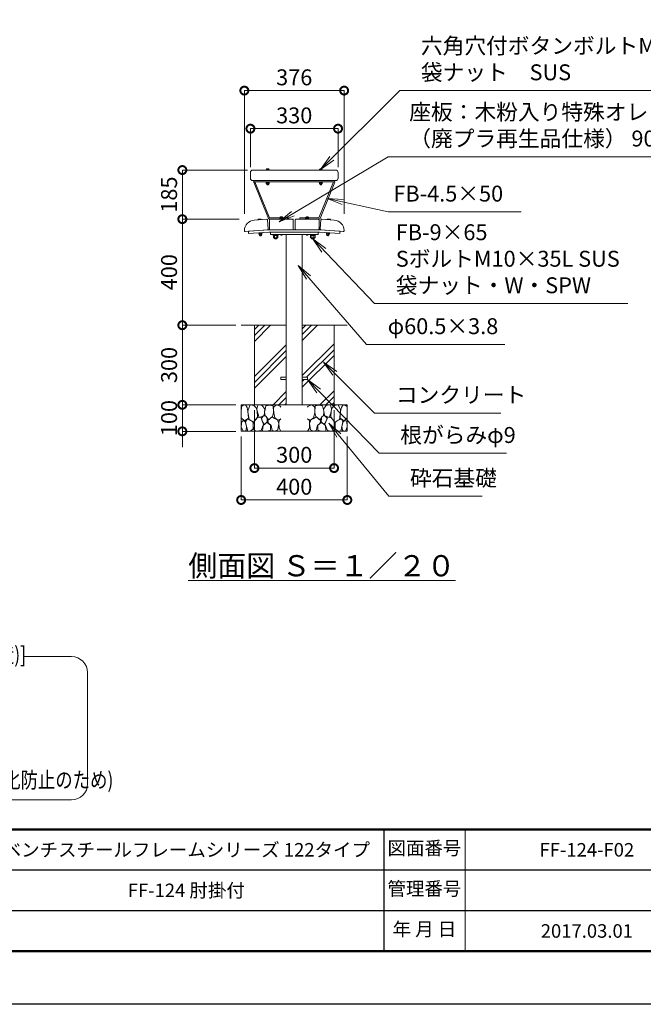
# Model space of a CAD drawing. Extents: x 8371 to 16771, y -13 to 5927.
# Drawn here: x 12993 to 15342, y -13 to 3698 of the extents above; entities that cross this region are included whole.
import ezdxf
from ezdxf.enums import TextEntityAlignment as Align

# ---------------------------------------------------------------- set-up
doc = ezdxf.new("R2010")
doc.units = 0
doc.header["$MEASUREMENT"] = 0
doc.header["$PDMODE"] = 1
doc.layers.get('0').update_dxf_attribs({"linetype": 'CONTINUOUS'})
doc.layers.get('DefPoints').update_dxf_attribs({"linetype": 'CONTINUOUS'})
for name, color, linetype, lineweight in [('0.3外形線', 7, 'CONTINUOUS', 30), ('FRAM3', 1, 'CONTINUOUS', 50), ('ハッチング', 8, 'CONTINUOUS', 5), ('フレーム', 4, 'CONTINUOUS', 18), ('ボルト・ナット', 8, 'CONTINUOUS', 9), ('外形線', 7, 'CONTINUOUS', 18), ('寸法線', 3, 'CONTINUOUS', 18), ('座板', 22, 'CONTINUOUS', 18), ('文字', 4, 'CONTINUOUS', 18), ('文字引出', 4, 'CONTINUOUS', 18), ('細線', 8, 'CONTINUOUS', 5), ('肘', 150, 'CONTINUOUS', 18)]:
    doc.layers.add(name, color=color, linetype=linetype, lineweight=lineweight)
doc.styles.add('EXT08', font='ROMANS', dxfattribs={"width": 0.8, "bigfont": 'EXTFONT'})
doc.styles.get("Standard").update_dxf_attribs({"font": 'TXT.SHX', "bigfont": 'bigfont.shx'})
doc.dimstyles.new('20ベース', dxfattribs={"dimscale": 20, "dimtxt": 3, "dimasz": 3, "dimexe": 0, "dimexo": 1, "dimgap": 1, "dimtad": 3, "dimdec": 1, "dimdsep": 46, "dimtxsty": 'Standard', "dimblk": 'DOTSMALL', "dimcen": 0, "dimclrd": 256, "dimclre": 256, "dimclrt": 7, "dimadec": 3, "dimazin": 2, "dimtfac": 1, "dimtdec": 1, "dimtix": 1, "dimtmove": 2, "dimatfit": 2, "dimldrblk": 'OPEN', "dimfxl": 1, "dimtolj": 1, "dimlwd": -1, "dimlwe": -1, "dimarcsym": 0})
pattern_1 = [(45, (-29693.51, 25206.1), (-88.38835, 88.38835), []), (45, (-29704.56, 25217.15), (-88.38835, 88.38835), []), (45, (-29715.61, 25228.2), (-88.38835, 88.38835), [])]

# ---------------------------------------------------------------- blocks, each defined once
blk = doc.blocks.new('_DotSmall')
at = {"layer": 'FRAM3', "color": 0, "const_width": 0.5}
blk.add_lwpolyline([(-0.0625, 0, 1), (0.0625, 0, 1)], format="xyb", close=True, dxfattribs=at)
blk = doc.blocks.new('*D9')
at = {"layer": 'DefPoints', "color": 0, "transparency": 16777216}
for p in [(13877.5, 2246.6), (14177.5, 2246.6), (14177.5, 2008)]:
    blk.add_point(p, dxfattribs=at)
at = {"layer": '寸法線', "transparency": 16777216}
for p, q in [((13877.5, 2226.6), (13877.5, 2008)), ((14177.5, 2226.6), (14177.5, 2008)), ((13877.5, 2008), (14177.5, 2008))]:
    blk.add_line(p, q, dxfattribs=at)
at = {"layer": '寸法線', "transparency": 16777216, "xscale": 60, "yscale": 60, "zscale": 60, "rotation": 180}
blk.add_blockref('_DotSmall', (13877.5, 2008), dxfattribs=at)
at = {"layer": '寸法線', "transparency": 16777216, "xscale": 60, "yscale": 60, "zscale": 60}
blk.add_blockref('_DotSmall', (14177.5, 2008), dxfattribs=at)
at = {"layer": '寸法線', "color": 7, "transparency": 16777216, "insert": (14027.5, 2058), "char_height": 60, "attachment_point": 5}
blk.add_mtext('\\A1;300', dxfattribs=at)
blk = doc.blocks.new('_OPEN')
at = {"color": 0, "linetype": 'ByBlock'}
for p, q in [((-1, 0.167), (0, 0)), ((0, 0), (-1, -0.167)), ((0, 0), (-1, 0))]:
    blk.add_line(p, q, dxfattribs=at)
blk = doc.blocks.new('*D10')
at = {"layer": 'DefPoints', "color": 0, "transparency": 16777216}
for p in [(13827.5, 2146.6), (14227.5, 2146.6), (14227.5, 1887.8)]:
    blk.add_point(p, dxfattribs=at)
at = {"layer": '寸法線', "transparency": 16777216}
for p, q in [((13827.5, 2126.6), (13827.5, 1887.8)), ((14227.5, 2126.6), (14227.5, 1887.8)), ((13827.5, 1887.8), (14227.5, 1887.8))]:
    blk.add_line(p, q, dxfattribs=at)
at = {"layer": '寸法線', "transparency": 16777216, "xscale": 60, "yscale": 60, "zscale": 60, "rotation": 180}
blk.add_blockref('_DotSmall', (13827.5, 1887.8), dxfattribs=at)
at = {"layer": '寸法線', "transparency": 16777216, "xscale": 60, "yscale": 60, "zscale": 60}
blk.add_blockref('_DotSmall', (14227.5, 1887.8), dxfattribs=at)
at = {"layer": '寸法線', "color": 7, "transparency": 16777216, "insert": (14027.5, 1937.8), "char_height": 60, "attachment_point": 5}
blk.add_mtext('\\A1;400', dxfattribs=at)
blk = doc.blocks.new('*D12')
at = {"layer": 'DefPoints', "color": 0, "transparency": 16777216}
for p in [(13827.5, 2546.6), (13606, 2246.6), (13827.5, 2246.6)]:
    blk.add_point(p, dxfattribs=at)
at = {"layer": '寸法線', "transparency": 16777216}
for p, q in [((13807.5, 2546.6), (13606, 2546.6)), ((13606, 2546.6), (13606, 2246.6)), ((13807.5, 2246.6), (13606, 2246.6))]:
    blk.add_line(p, q, dxfattribs=at)
at = {"layer": '寸法線', "transparency": 16777216, "xscale": 60, "yscale": 60, "zscale": 60}
for p, rotation in [((13606, 2546.6), 90), ((13606, 2246.6), 270)]:
    blk.add_blockref('_DotSmall', p, dxfattribs=dict(at, rotation=rotation))
at = {"layer": '寸法線', "color": 7, "transparency": 16777216, "insert": (13556, 2396.6), "char_height": 60, "attachment_point": 5, "rotation": 90}
blk.add_mtext('\\A1;300', dxfattribs=at)
blk = doc.blocks.new('*D13')
at = {"layer": 'DefPoints', "color": 0, "transparency": 16777216}
for p in [(13827.5, 2246.6), (13606, 2146.6), (13827.5, 2146.6)]:
    blk.add_point(p, dxfattribs=at)
at = {"layer": '寸法線', "transparency": 16777216}
for p, q in [((13606, 2246.6), (13606, 2306.6)), ((13807.5, 2246.6), (13606, 2246.6)), ((13606, 2246.6), (13606, 2146.6)), ((13807.5, 2146.6), (13606, 2146.6)), ((13606, 2146.6), (13606, 2086.6))]:
    blk.add_line(p, q, dxfattribs=at)
at = {"layer": '寸法線', "transparency": 16777216, "xscale": 60, "yscale": 60, "zscale": 60}
for p, rotation in [((13606, 2246.6), 270), ((13606, 2146.6), 90)]:
    blk.add_blockref('_DotSmall', p, dxfattribs=dict(at, rotation=rotation))
at = {"layer": '寸法線', "color": 7, "transparency": 16777216, "insert": (13556, 2196.6), "char_height": 60, "attachment_point": 5, "rotation": 90}
blk.add_mtext('\\A1;100', dxfattribs=at)
blk = doc.blocks.new('*D14')
at = {"layer": 'DefPoints', "color": 0, "transparency": 16777216}
for p in [(13839.6, 2946.6), (13606, 2546.6), (13827.5, 2546.6)]:
    blk.add_point(p, dxfattribs=at)
at = {"layer": '寸法線', "transparency": 16777216}
for p, q in [((13819.6, 2946.6), (13606, 2946.6)), ((13606, 2946.6), (13606, 2546.6)), ((13807.5, 2546.6), (13606, 2546.6))]:
    blk.add_line(p, q, dxfattribs=at)
at = {"layer": '寸法線', "transparency": 16777216, "xscale": 60, "yscale": 60, "zscale": 60}
for p, rotation in [((13606, 2946.6), 90), ((13606, 2546.6), 270)]:
    blk.add_blockref('_DotSmall', p, dxfattribs=dict(at, rotation=rotation))
at = {"layer": '寸法線', "color": 7, "transparency": 16777216, "insert": (13556, 2746.6), "char_height": 60, "attachment_point": 5, "rotation": 90}
blk.add_mtext('\\A1;400', dxfattribs=at)
blk = doc.blocks.new('*D15')
at = {"layer": 'DefPoints', "color": 0, "transparency": 16777216}
for p in [(14215.5, 3431.2), (13839.6, 2946.6), (14215.5, 2946.6)]:
    blk.add_point(p, dxfattribs=at)
at = {"layer": '寸法線', "transparency": 16777216}
for p, q in [((13839.6, 2966.6), (13839.6, 3431.2)), ((13839.6, 3431.2), (14215.5, 3431.2)), ((14215.5, 2966.6), (14215.5, 3431.2))]:
    blk.add_line(p, q, dxfattribs=at)
at = {"layer": '寸法線', "transparency": 16777216, "xscale": 60, "yscale": 60, "zscale": 60, "rotation": 180}
blk.add_blockref('_DotSmall', (13839.6, 3431.2), dxfattribs=at)
at = {"layer": '寸法線', "transparency": 16777216, "xscale": 60, "yscale": 60, "zscale": 60}
blk.add_blockref('_DotSmall', (14215.5, 3431.2), dxfattribs=at)
at = {"layer": '寸法線', "color": 7, "transparency": 16777216, "insert": (14027.5, 3481.2), "char_height": 60, "attachment_point": 5}
blk.add_mtext('\\A1;376', dxfattribs=at)
blk = doc.blocks.new('*D18')
at = {"layer": 'DefPoints', "color": 0, "transparency": 16777216}
for p in [(14192.5, 3287.7), (13862.5, 3122.7), (14192.5, 3122.7)]:
    blk.add_point(p, dxfattribs=at)
at = {"layer": '寸法線', "transparency": 16777216}
for p, q in [((13862.5, 3142.7), (13862.5, 3287.7)), ((13862.5, 3287.7), (14192.5, 3287.7)), ((14192.5, 3142.7), (14192.5, 3287.7))]:
    blk.add_line(p, q, dxfattribs=at)
at = {"layer": '寸法線', "transparency": 16777216, "xscale": 60, "yscale": 60, "zscale": 60, "rotation": 180}
blk.add_blockref('_DotSmall', (13862.5, 3287.7), dxfattribs=at)
at = {"layer": '寸法線', "transparency": 16777216, "xscale": 60, "yscale": 60, "zscale": 60}
blk.add_blockref('_DotSmall', (14192.5, 3287.7), dxfattribs=at)
at = {"layer": '寸法線', "color": 7, "transparency": 16777216, "insert": (14027.5, 3337.7), "char_height": 60, "attachment_point": 5}
blk.add_mtext('\\A1;330', dxfattribs=at)
blk = doc.blocks.new('*D22')
at = {"layer": 'DefPoints', "color": 0, "transparency": 16777216}
for p in [(13606, 3131.7), (13871.5, 3131.7), (13839.6, 2946.6)]:
    blk.add_point(p, dxfattribs=at)
at = {"layer": '寸法線', "transparency": 16777216}
for p, q in [((13851.5, 3131.7), (13606, 3131.7)), ((13606, 2946.6), (13606, 3131.7)), ((13819.6, 2946.6), (13606, 2946.6))]:
    blk.add_line(p, q, dxfattribs=at)
at = {"layer": '寸法線', "transparency": 16777216, "xscale": 60, "yscale": 60, "zscale": 60}
for p, rotation in [((13606, 3131.7), 90), ((13606, 2946.6), 270)]:
    blk.add_blockref('_DotSmall', p, dxfattribs=dict(at, rotation=rotation))
at = {"layer": '寸法線', "color": 7, "transparency": 16777216, "insert": (13556, 3039.2), "char_height": 60, "attachment_point": 5, "rotation": 90}
blk.add_mtext('\\A1;185', dxfattribs=at)
blk = doc.blocks.new('A$C5D5C574C')
at = {"layer": '細線'}
for points in [[(15.8, 99.9), (6.8, 97.3), (0.9, 93.2), (0.3, 72.5), (0.6, 50.3), (12.3, 39.7), (27.2, 49.3), (25.8, 74.3), (22.2, 89.5), (15.8, 99.9)], [(56.8, 88.3), (48.3, 97.3), (33.9, 99.6), (26.1, 80.4), (25.8, 73.4), (30, 45.2), (46.7, 34.9), (61.9, 52.8), (60.4, 77.3), (56.8, 88.3)], [(81, 95.5), (72, 99.4), (62.8, 99.2), (59.2, 83.4), (62.5, 67.9), (68, 52.2), (86.5, 59.4), (89.7, 83.6), (81, 95.5)], [(106.7, 98.8), (93.3, 96.2), (88.9, 76.4), (88.6, 74), (90.1, 58.8), (94.7, 56.4), (102.9, 43.7), (118.4, 56.4), (122.4, 70.5), (120.7, 96.2), (106.7, 98.8)], [(147.2, 94.7), (133.2, 99.6), (123.6, 92.7), (121.9, 84.5), (122.9, 70.1), (127.2, 50.6), (138.7, 42.2), (149.9, 47.3)], [(149.9, 91.4), (147.2, 94.7)], [(15.5, 36.2), (8.8, 40.8), (2.1, 37.3), (0, 17), (7, 0.3), (18.8, 2.7), (20.6, 19.4), (15.5, 36.2)], [(34.6, 41.5), (22.5, 45.8), (16.4, 36.1), (20.6, 18.5), (24.9, 0.3), (35.8, 0.6), (45.5, 9.1), (45.8, 33.1), (42.2, 37.6), (34.6, 41.5)], [(74, 54), (60.1, 50.6), (50.7, 37.9), (45.8, 26.7), (46.1, 7), (58, 0.3), (75.3, 3.3), (84.4, 27), (74, 54)], [(97.7, 49.7), (93.5, 57.3), (84.7, 58.2), (76.5, 49.7), (81, 36.1), (87.4, 26.1), (98.6, 35.8), (97.7, 49.7)], [(125.9, 48.8), (117.1, 54.6), (100.8, 41.2), (102.6, 30.3), (112.6, 22.1), (117.1, 3.3), (126.9, 0.3), (138.7, 6.1), (142, 30), (137.5, 43.4), (125.9, 48.8)], [(149.9, 47.1), (142.9, 41.2), (142, 30.6), (142.9, 12.1), (149.6, 0.9), (149.9, 0.9)], [(99.5, 32.1), (93.5, 30.3), (82.5, 21.5), (80.7, 1.5), (98.3, 0), (110.5, 3.9), (111.1, 23.4), (99.5, 32.1)]]:
    blk.add_lwpolyline(points, dxfattribs=at)
blk = doc.blocks.new('快工房表題欄2')
at = {"layer": '0.3外形線'}
for p, q in [((-108.15, 22.5), (-108.15, 0)), ((-48.15, 15), (-196.1, 15)), ((-48.15, 7.5), (-196.1, 7.5))]:
    blk.add_line(p, q, dxfattribs=at)
at = {"layer": 'FRAM3'}
for p, q in [((0, 22.5), (-377.5, 22.5)), ((0, 0), (-377.5, 0))]:
    blk.add_line(p, q, dxfattribs=at)
at = {"layer": '細線'}
blk.add_line((-93.15, 22.5), (-93.15, 0), dxfattribs=at)
at = {"layer": '文字', "char_height": 2.5, "width": 15, "attachment_point": 5}
for s, insert in [('図面番号', (-100.65, 18.75)), ('管理番号', (-100.65, 11.25)), ('年 月 日', (-100.65, 3.75))]:
    blk.add_mtext(s, dxfattribs=dict(at, insert=insert))
at = {"layer": '文字'}
for tag, p in [('設計', (-240, 18.75)), ('製品名称', (-144.63, 18.75)), ('図面番号', (-70.65, 18.75)), ('改定事項１', (-338.28, 11.25)), ('改定年月日１', (-278.28, 11.25)), ('製図', (-240, 11.25)), ('縮尺', (-215, 11.25)), ('型番', (-144.63, 11.25)), ('管理番号', (-70.65, 11.25)), ('改定事項２', (-338.28, 3.75)), ('改定年月日２', (-278.28, 3.75)), ('検図', (-240, 3.75)), ('物件名称', (-144.63, 3.75)), ('年月日', (-70.65, 3.75))]:
    blk.add_attdef(tag, text='', height=2.5, dxfattribs=at).set_placement(p, align=Align.MIDDLE_CENTER)

msp = doc.modelspace()

# ---------------------------------------------------------------- hatches: boundary and pattern name
at = {"layer": 'ハッチング'}
h = msp.add_hatch(dxfattribs=at)
h.set_pattern_fill('PLAST', color=256, scale=500, angle=45, style=0)
h.set_pattern_definition(pattern_1)
h.paths.add_polyline_path([(13997.3, 2546.64), (13877.55, 2546.64), (13877.55, 2246.64), (13997.3, 2246.64), (13997.3, 2342.14), (13977.55, 2342.14), (13977.55, 2351.14), (13997.3, 2351.14)])
h = msp.add_hatch(dxfattribs=at)
h.set_pattern_fill('PLAST', color=256, scale=500, angle=45, style=0)
h.set_pattern_definition(pattern_1)
h.paths.add_polyline_path([(14177.55, 2546.64), (14057.8, 2546.64), (14057.8, 2351.14), (14077.55, 2351.14), (14077.55, 2342.14), (14057.8, 2342.14), (14057.8, 2246.64), (14177.55, 2246.64)])

# ---------------------------------------------------------------- linework, layer by layer
at = {"layer": 'DefPoints'}
msp.add_lwpolyline([(8371, 5926.5), (16771, 5926.5), (16771, -13.5), (8371, -13.5)], close=True, dxfattribs=at)
at = {"layer": 'FRAM3'}
msp.add_lwpolyline([(8871, 5726.5), (16571, 5726.5), (16571, 186.5), (8871, 186.5)], close=True, dxfattribs=at)
at = {"layer": 'フレーム'}
for p, q in [((13931.83, 2906.64), (13854.81, 2901.25)), ((13854.81, 2901.25), (13855.43, 2892.27)), ((13932.15, 2897.64), (13855.43, 2892.27)), ((13931.83, 2906.64), (14123.26, 2906.64)), ((13932.15, 2897.64), (14122.94, 2897.64)), ((13937.55, 2897.64), (13937.55, 2888.64)), ((14117.55, 2897.64), (14117.55, 2888.64)), ((14122.94, 2897.64), (14199.66, 2892.27)), ((14123.26, 2906.64), (14200.28, 2901.25)), ((14200.28, 2901.25), (14199.66, 2892.27)), ((13937.55, 2888.64), (14117.55, 2888.64)), ((13997.3, 2888.64), (13997.3, 2246.64)), ((14057.8, 2888.64), (14057.8, 2246.64))]:
    msp.add_line(p, q, dxfattribs=at)
at = {"layer": 'ボルト・ナット'}
for p, q in [((13921.3, 3132.67), (13921.3, 3131.67)), ((13933.8, 3132.67), (13921.3, 3132.67)), ((13933.8, 3131.67), (13921.3, 3131.67)), ((13932.8, 3132.67), (13922.3, 3132.67)), ((13930.17, 3135.97), (13924.92, 3135.97)), ((13933.8, 3131.67), (13933.8, 3132.67)), ((14121.3, 3131.67), (14121.3, 3132.67)), ((14121.3, 3132.67), (14133.8, 3132.67)), ((14121.3, 3131.67), (14133.8, 3131.67)), ((14122.3, 3132.67), (14132.8, 3132.67)), ((14124.92, 3135.97), (14130.17, 3135.97)), ((14133.8, 3132.67), (14133.8, 3131.67)), ((13921.3, 3087.17), (13921.3, 3086.17)), ((13933.8, 3087.17), (13921.3, 3087.17)), ((13933.8, 3086.17), (13921.3, 3086.17)), ((13921.45, 3086.17), (13921.45, 3084.67)), ((13933.65, 3084.67), (13921.45, 3084.67)), ((13922.35, 3080.42), (13922.35, 3084.67)), ((13932.74, 3084.67), (13922.35, 3084.67)), ((13924.95, 3080.42), (13924.95, 3084.67)), ((13926.71, 3086.17), (13926.31, 3084.67)), ((13928.78, 3086.17), (13928.38, 3084.67)), ((13930.14, 3080.42), (13930.14, 3084.67)), ((13932.74, 3080.42), (13932.74, 3084.67)), ((13933.65, 3084.67), (13933.65, 3086.17)), ((13933.8, 3086.17), (13933.8, 3087.17)), ((14121.3, 3087.17), (14121.3, 3086.17)), ((14133.8, 3087.17), (14121.3, 3087.17)), ((14133.8, 3086.17), (14121.3, 3086.17)), ((14121.45, 3086.17), (14121.45, 3084.67)), ((14133.65, 3084.67), (14121.45, 3084.67)), ((14122.35, 3080.42), (14122.35, 3084.67)), ((14132.74, 3084.67), (14122.35, 3084.67)), ((14124.95, 3080.42), (14124.95, 3084.67)), ((14126.71, 3086.17), (14126.31, 3084.67)), ((14128.78, 3086.17), (14128.38, 3084.67)), ((14130.14, 3080.42), (14130.14, 3084.67)), ((14132.74, 3080.42), (14132.74, 3084.67)), ((14133.65, 3084.67), (14133.65, 3086.17)), ((14133.8, 3086.17), (14133.8, 3087.17)), ((13923.8, 3078.02), (13923.42, 3079.69)), ((13931.44, 3079.67), (13923.65, 3079.67)), ((13931.29, 3078.02), (13931.67, 3079.69)), ((14123.8, 3078.02), (14123.42, 3079.69)), ((14131.44, 3079.67), (14123.65, 3079.67)), ((14131.29, 3078.02), (14131.67, 3079.69)), ((13890.42, 2943.98), (13891.25, 2945.84)), ((13903.29, 2944.74), (13890.52, 2943.84)), ((13902.2, 2946.67), (13891.33, 2945.91)), ((13902.29, 2946.61), (13903.37, 2944.88)), ((13972.55, 2946.77), (13973.51, 2948.57)), ((13985.45, 2946.64), (13972.65, 2946.64)), ((13972.8, 2952.14), (13972.8, 2951.14)), ((13985.3, 2952.14), (13972.8, 2952.14)), ((13985.3, 2951.14), (13972.8, 2951.14)), ((13984.49, 2948.64), (13973.6, 2948.64)), ((13984.3, 2952.14), (13973.8, 2952.14)), ((13981.67, 2955.44), (13976.42, 2955.44)), ((13984.58, 2948.57), (13985.54, 2946.77)), ((13985.3, 2951.14), (13985.3, 2952.14)), ((14070.51, 2948.57), (14069.55, 2946.77)), ((14069.65, 2946.64), (14082.45, 2946.64)), ((14069.8, 2951.14), (14069.8, 2952.14)), ((14069.8, 2952.14), (14082.3, 2952.14)), ((14069.8, 2951.14), (14082.3, 2951.14)), ((14070.6, 2948.64), (14081.49, 2948.64)), ((14070.8, 2952.14), (14081.3, 2952.14)), ((14073.42, 2955.44), (14078.67, 2955.44)), ((14082.54, 2946.77), (14081.58, 2948.57)), ((14082.3, 2952.14), (14082.3, 2951.14)), ((14152.8, 2946.61), (14151.72, 2944.88)), ((14151.8, 2944.74), (14164.57, 2943.84)), ((14152.89, 2946.67), (14163.76, 2945.91)), ((14164.67, 2943.98), (14163.84, 2945.84)), ((13906.81, 2895.86), (13893.84, 2894.96)), ((13906.81, 2895.86), (13906.88, 2894.87)), ((14148.28, 2895.86), (14148.21, 2894.87)), ((14148.28, 2895.86), (14161.25, 2894.96)), ((13893.84, 2894.96), (13893.91, 2893.96)), ((13906.88, 2894.87), (13893.91, 2893.96)), ((13906.48, 2894.84), (13894.31, 2893.99)), ((13894.31, 2893.99), (13894.41, 2892.49)), ((13906.58, 2893.34), (13894.41, 2892.49)), ((13905.68, 2893.28), (13895.31, 2892.55)), ((13895.61, 2888.31), (13895.31, 2892.55)), ((13897.22, 2886.03), (13896.73, 2887.66)), ((13904.73, 2888.2), (13896.96, 2887.66)), ((13898.2, 2888.5), (13897.91, 2892.73)), ((13899.94, 2894.38), (13900.45, 2892.91)), ((13900.44, 2894.42), (13900.95, 2892.95)), ((13903.39, 2888.86), (13903.09, 2893.1)), ((13904.7, 2886.55), (13904.96, 2888.23)), ((13905.98, 2889.04), (13905.68, 2893.28)), ((13906.48, 2894.84), (13906.58, 2893.34)), ((13968.05, 2888.64), (13947.05, 2888.64)), ((13947.05, 2888.64), (13947.05, 2887.14)), ((13968.05, 2887.14), (13947.05, 2887.14)), ((13948.35, 2887.14), (13948.35, 2884.64)), ((13966.75, 2884.64), (13948.35, 2884.64)), ((13948.89, 2877.55), (13948.89, 2884.64)), ((13964.04, 2876.3), (13951.05, 2876.3)), ((13952.55, 2876.3), (13952.55, 2873.8)), ((13952.55, 2873.8), (13954.21, 2872.14)), ((13953.22, 2877.55), (13953.22, 2884.64)), ((13960.88, 2872.14), (13954.21, 2872.14)), ((13956.85, 2887.14), (13956.18, 2884.64)), ((13958.92, 2887.14), (13958.25, 2884.64)), ((13962.55, 2873.8), (13960.88, 2872.14)), ((13961.88, 2877.55), (13961.88, 2884.64)), ((13962.55, 2876.3), (13962.55, 2873.8)), ((13966.21, 2877.55), (13966.21, 2884.64)), ((13966.75, 2884.64), (13966.75, 2887.14)), ((13968.05, 2887.14), (13968.05, 2888.64)), ((13975.3, 2888.49), (13975.26, 2888.64)), ((13982.79, 2888.49), (13982.83, 2888.64)), ((14072.3, 2888.49), (14072.26, 2888.64)), ((14079.79, 2888.49), (14079.83, 2888.64)), ((14087.05, 2888.64), (14108.05, 2888.64)), ((14087.05, 2887.14), (14087.05, 2888.64)), ((14087.05, 2887.14), (14108.05, 2887.14)), ((14088.35, 2884.64), (14088.35, 2887.14)), ((14088.35, 2884.64), (14106.75, 2884.64)), ((14088.89, 2877.55), (14088.89, 2884.64)), ((14091.05, 2876.3), (14104.04, 2876.3)), ((14092.55, 2876.3), (14092.55, 2873.8)), ((14092.55, 2873.8), (14094.21, 2872.14)), ((14093.22, 2877.55), (14093.22, 2884.64)), ((14094.21, 2872.14), (14100.88, 2872.14)), ((14096.18, 2887.14), (14096.85, 2884.64)), ((14098.25, 2887.14), (14098.92, 2884.64)), ((14102.55, 2873.8), (14100.88, 2872.14)), ((14101.88, 2877.55), (14101.88, 2884.64)), ((14102.55, 2876.3), (14102.55, 2873.8)), ((14106.21, 2877.55), (14106.21, 2884.64)), ((14106.75, 2887.14), (14106.75, 2884.64)), ((14108.05, 2888.64), (14108.05, 2887.14)), ((14148.21, 2894.87), (14161.18, 2893.96)), ((14148.61, 2894.84), (14148.51, 2893.34)), ((14148.51, 2893.34), (14160.68, 2892.49)), ((14148.61, 2894.84), (14160.78, 2893.99)), ((14149.11, 2889.04), (14149.41, 2893.28)), ((14149.41, 2893.28), (14159.78, 2892.55)), ((14150.39, 2886.55), (14150.13, 2888.23)), ((14150.36, 2888.2), (14158.13, 2887.66)), ((14151.7, 2888.86), (14152, 2893.1)), ((14154.65, 2894.42), (14154.14, 2892.95)), ((14155.15, 2894.38), (14154.64, 2892.91)), ((14156.89, 2888.5), (14157.18, 2892.73)), ((14157.87, 2886.03), (14158.36, 2887.66)), ((14159.48, 2888.31), (14159.78, 2892.55)), ((14160.78, 2893.99), (14160.68, 2892.49)), ((14161.25, 2894.96), (14161.18, 2893.96))]:
    msp.add_line(p, q, dxfattribs=at)
for centre, radius, start, end in [((13926.03, 3132.39), 3.75, 107.28935, 175.70935), ((13929.06, 3132.39), 3.75, 4.29065, 72.71065), ((14126.03, 3132.39), 3.75, 107.28935, 175.70935), ((14129.06, 3132.39), 3.75, 4.29065, 72.71065), ((13923.65, 3081.17), 1.5, 210.00003, 330.00003), ((13927.55, 3079.42), 4, 200.41083, 270.00003), ((13927.55, 3084.54), 4.88, 237.7958, 302.20426), ((13927.55, 3079.42), 4, 270.00003, 339.58922), ((13931.44, 3081.17), 1.5, 210.00003, 330.00003), ((14123.65, 3081.17), 1.5, 210.00003, 330.00003), ((14127.55, 3079.42), 4, 200.41083, 270.00003), ((14127.55, 3084.54), 4.88, 237.7958, 302.20426), ((14127.55, 3079.42), 4, 270.00003, 339.58922), ((14131.44, 3081.17), 1.5, 210.00003, 330.00003), ((13890.51, 2943.94), 0.1, 160.50137, 273.99963), ((13891.34, 2945.81), 0.1, 93.9996, 160.50137), ((13902.21, 2946.57), 0.1, 27.49846, 93.9996), ((13903.28, 2944.84), 0.1, 273.99963, 27.49846), ((13972.65, 2946.74), 0.1, 156.50136, 269.99962), ((13973.6, 2948.54), 0.1, 89.99959, 156.50136), ((13977.53, 2951.85), 3.75, 107.28935, 175.70935), ((13980.56, 2951.85), 3.75, 4.29065, 72.71065), ((13984.49, 2948.54), 0.1, 23.49845, 89.99959), ((13985.45, 2946.74), 0.1, 269.99962, 23.49845), ((14069.65, 2946.74), 0.1, 156.50155, 270.00038), ((14070.6, 2948.54), 0.1, 90.00041, 156.50155), ((14074.53, 2951.85), 3.75, 107.28935, 175.70935), ((14077.56, 2951.85), 3.75, 4.29065, 72.71065), ((14081.49, 2948.54), 0.1, 23.49864, 90.00041), ((14082.45, 2946.74), 0.1, 270.00038, 23.49864), ((14151.81, 2944.84), 0.1, 152.50154, 266.00037), ((14152.89, 2946.57), 0.1, 86.0004, 152.50154), ((14163.75, 2945.81), 0.1, 19.49863, 86.0004), ((14164.58, 2943.94), 0.1, 266.00037, 19.49863), ((13896.85, 2889.15), 1.5, 214, 334), ((13900.86, 2887.68), 4, 204.4108, 274), ((13900.51, 2892.79), 4.88, 241.79577, 306.20423), ((13900.86, 2887.68), 4, 274, 343.5892), ((13904.63, 2889.7), 1.5, 214, 334), ((13951.05, 2878.8), 2.5, 210, 330), ((13957.55, 2884.43), 8.12, 237.79577, 302.20423), ((13964.04, 2878.8), 2.5, 210, 330), ((13979.05, 2889.89), 4, 200.4108, 270), ((13979.05, 2889.89), 4, 270, 339.5892), ((14076.05, 2889.89), 4, 200.4108, 270), ((14076.05, 2889.89), 4, 270, 339.5892), ((14091.05, 2878.8), 2.5, 210, 330), ((14097.55, 2884.43), 8.12, 237.79577, 302.20423), ((14104.04, 2878.8), 2.5, 210, 330), ((14150.46, 2889.7), 1.5, 206, 326), ((14154.23, 2887.68), 4, 196.4108, 266), ((14154.58, 2892.79), 4.88, 233.79577, 298.20423), ((14154.23, 2887.68), 4, 266, 335.5892), ((14158.24, 2889.15), 1.5, 206, 326)]:
    msp.add_arc(centre, radius, start, end, dxfattribs=at)
at = {"layer": '外形線'}
for p, q in [((13827.55, 2546.64), (13997.3, 2546.64)), ((14057.8, 2546.64), (14227.55, 2546.64)), ((13997.3, 2351.14), (13977.55, 2351.14)), ((13977.55, 2351.14), (13977.55, 2342.14)), ((13997.3, 2342.14), (13977.55, 2342.14)), ((14077.55, 2351.14), (14057.8, 2351.14)), ((14077.55, 2342.14), (14057.8, 2342.14)), ((14077.55, 2351.14), (14077.55, 2342.14))]:
    msp.add_line(p, q, dxfattribs=at)
at = {"layer": '座板'}
for points in [[(13839.63, 2903.2, 0.4142136), (13842.84, 2900.41), (13926.63, 2906.27, 0.4142136), (13929.41, 2909.47), (13927.04, 2943.39, 0.4142136), (13923.84, 2946.17), (13876.84, 2942.89, 0.392393)], [(13937.05, 2946.64, 0.4142136), (13934.05, 2943.64), (13934.05, 2909.64, 0.4142136), (13937.05, 2906.64), (14021.05, 2906.64, 0.4142136), (14024.05, 2909.64), (14024.05, 2943.64, 0.4142136), (14021.05, 2946.64)], [(14118.05, 2946.64, -0.4142136), (14121.05, 2943.64), (14121.05, 2909.64, -0.4142136), (14118.05, 2906.64), (14034.05, 2906.64, -0.4142136), (14031.05, 2909.64), (14031.05, 2943.64, -0.4142136), (14034.05, 2946.64)], [(14215.46, 2903.2, -0.4142136), (14212.26, 2900.41), (14128.46, 2906.27, -0.4142136), (14125.68, 2909.47), (14128.05, 2943.39, -0.4142136), (14131.25, 2946.17), (14178.25, 2942.89, -0.392393)]]:
    msp.add_lwpolyline(points, format="xyb", close=True, dxfattribs=at)
at = {"layer": '文字'}
for p, q in [((13009.1, 1297.11), (13189.1, 1297.11)), ((13249.1, 1237.11), (13249.1, 817.11)), ((11869.1, 757.11), (13189.1, 757.11))]:
    msp.add_line(p, q, dxfattribs=at)
for centre, start, end in [((13189.1, 1237.11), 0, 90), ((13189.1, 817.11), 270, 0)]:
    msp.add_arc(centre, 60, start, end, dxfattribs=at)
at = {"layer": '細線'}
for p, q in [((13877.55, 2546.64), (13877.55, 2246.64)), ((14177.55, 2546.64), (14177.55, 2246.64)), ((14227.55, 2246.64), (13827.55, 2246.64)), ((13827.55, 2246.64), (13827.55, 2146.64)), ((14227.55, 2246.64), (14227.55, 2146.64)), ((14227.55, 2146.64), (13827.55, 2146.64))]:
    msp.add_line(p, q, dxfattribs=at)
at = {"layer": '肘'}
for p, q in [((13862.55, 3100.67), (13862.55, 3122.67)), ((13871.55, 3131.67), (14183.55, 3131.67)), ((14192.55, 3100.67), (14192.55, 3122.67)), ((13871.55, 3091.67), (14183.55, 3091.67)), ((13874.88, 3085.47), (13930.38, 2949.44)), ((13879.05, 3087.17), (14176.05, 3087.17)), ((13879.05, 3087.17), (13934.55, 2951.14)), ((14176.05, 3087.17), (14120.55, 2951.14)), ((14180.21, 3085.47), (14124.71, 2949.44)), ((13934.55, 2951.14), (14006.8, 2951.14)), ((13934.55, 2946.64), (14006.8, 2946.64)), ((14006.8, 2946.64), (14006.8, 2951.14)), ((14120.55, 2951.14), (14048.29, 2951.14)), ((14048.29, 2946.64), (14048.29, 2951.14)), ((14120.55, 2946.64), (14048.29, 2946.64))]:
    msp.add_line(p, q, dxfattribs=at)
for centre, radius, start, end in [((13871.55, 3122.67), 9, 90, 180), ((14183.55, 3122.67), 9, 0, 90), ((13871.55, 3100.67), 9, 180, 270), ((13879.05, 3087.17), 4.5, 90, 202.19472), ((14176.05, 3087.17), 4.5, 337.80528, 90), ((14183.55, 3100.67), 9, 270, 0), ((13934.55, 2951.14), 4.5, 202.19472, 270), ((14120.55, 2951.14), 4.5, 270, 337.80528)]:
    msp.add_arc(centre, radius, start, end, dxfattribs=at)

# ---------------------------------------------------------------- block references
at = {"layer": '0.3外形線'}
ref = msp.add_blockref('快工房表題欄2', (16571, 186.5), dxfattribs=dict(at, xscale=20.39735099337739, yscale=20.39735099337739, zscale=20.39735099337739))
ref.add_attrib('製品名称', 'ベンチスチールフレームシリーズ 122タイプ', dxfattribs={"layer": '文字', "height": 50.9934}).set_placement((13621, 568.95), align=Align.MIDDLE_CENTER)
ref.add_attrib('型番', 'FF-124 肘掛付', dxfattribs={"layer": '文字', "height": 50.993}).set_placement((13621, 415.97), align=Align.MIDDLE_CENTER)
ref.add_attrib('図面番号', 'FF-124-F02', dxfattribs={"layer": '文字', "height": 50.993}).set_placement((15129.9, 568.95), align=Align.MIDDLE_CENTER)
ref.add_attrib('年月日', '2017.03.01', dxfattribs={"layer": '文字', "height": 50.993}).set_placement((15129.9, 262.99), align=Align.MIDDLE_CENTER)
at = {"layer": 'ハッチング'}
msp.add_blockref('A$C5D5C574C', (13827.55, 2146.64), dxfattribs=at)
at = {"layer": 'ハッチング', "xscale": -1}
msp.add_blockref('A$C5D5C574C', (14227.55, 2146.64), dxfattribs=at)

# ---------------------------------------------------------------- texts
at = {"layer": '文字', "style": 'EXT08', "width": 0.8}
msp.add_text('[オレンジウッド断面図(2層構造)]', height=60, dxfattribs=at).set_placement((12529.1, 1297.11), align=Align.MIDDLE)
msp.add_text('＊外層：バージン樹脂使用。(耐候劣化防止のため)', height=60, dxfattribs=at).set_placement((11861.2, 802.24))
at = {"layer": '文字', "insert": (14131.75, 1639.91), "char_height": 80, "attachment_point": 5}
msp.add_mtext('{\\L側面図 Ｓ＝１／２０}', dxfattribs=at)
at = {"layer": '文字引出', "color": 7, "char_height": 60, "attachment_point": 7}
for s, insert in [('六角穴付ボタンボルトM6×55L\\P袋ナット\u3000SUS', (14504.73, 3451.35)), ('座板：木粉入り特殊オレフィン樹脂\\P（廃プラ再生品仕様） 90×40', (14460.87, 3201.72))]:
    msp.add_mtext(s, dxfattribs=dict(at, insert=insert))
for s, insert, width in [('FB-4.5×50', (14400.87, 2994.1), 920.8165), ('FB-9×65\\PSボルトM10×35L SUS\\P袋ナット・W・SPW', (14410.05, 2648.48), 1613.158), ('φ60.5×3.8', (14379.44, 2494.34), 920.8165), ('コンクリート', (14410.31, 2235.27), 920.8165), ('根がらみφ9', (14426.97, 2084.01), 920.8165), ('砕石基礎', (14463.63, 1921.59), 920.8165)]:
    msp.add_mtext(s, dxfattribs=dict(at, insert=insert, width=width))

# ---------------------------------------------------------------- dimensions: what is measured, and where the dimension line sits
at = {"layer": '寸法線'}
dim = msp.add_linear_dim(base=(14215.46, 3431.17), p1=(13839.63, 2946.64), p2=(14215.46, 2946.64), dimstyle='20ベース', override={"dimdec": 0}, dxfattribs=at)
dim.commit()
dim.dimension.update_dxf_attribs({"geometry": '*D15', "text_midpoint": (14027.55, 3481.17)})
for base, p1, p2, picture, middle in [((14192.55, 3287.68), (13862.55, 3122.67), (14192.55, 3122.67), '*D18', (14027.55, 3337.68)), ((14177.55, 2007.98), (13877.55, 2246.64), (14177.55, 2246.64), '*D9', (14027.55, 2057.98)), ((14227.55, 1887.79), (13827.55, 2146.64), (14227.55, 2146.64), '*D10', (14027.55, 1937.79))]:
    dim = msp.add_linear_dim(base=base, p1=p1, p2=p2, dimstyle='20ベース', dxfattribs=at)
    dim.commit()
    dim.dimension.update_dxf_attribs({"geometry": picture, "text_midpoint": middle})
for base, p1, p2, picture, middle in [((13605.98, 3131.67), (13839.63, 2946.64), (13871.55, 3131.67), '*D22', (13555.98, 3039.15)), ((13605.98, 2546.64), (13839.63, 2946.64), (13827.55, 2546.64), '*D14', (13555.98, 2746.64)), ((13605.98, 2246.64), (13827.55, 2546.64), (13827.55, 2246.64), '*D12', (13555.98, 2396.64)), ((13605.98, 2146.64), (13827.55, 2246.64), (13827.55, 2146.64), '*D13', (13555.98, 2196.64))]:
    dim = msp.add_linear_dim(base=base, p1=p1, p2=p2, angle=90, dimstyle='20ベース', dxfattribs=at)
    dim.commit()
    dim.dimension.update_dxf_attribs({"geometry": picture, "text_midpoint": middle})

# ---------------------------------------------------------------- leaders
at = {"layer": '文字引出', "annotation_type": 0, "has_hookline": 1, "hookline_direction": 0}
for points, text_width in [([(14126.71, 3133.33), (14424.73, 3431.35), (14484.73, 3431.35)], 1072), ([(13971.24, 2936.13), (14380.87, 3181.72), (14440.87, 3181.72)], 1136), ([(14151.09, 3023.85), (14380.87, 2974.1)], 482), ([(14097.55, 2872.14), (14330.05, 2628.48), (14390.05, 2628.48)], 874), ([(14042.07, 2771.51), (14299.44, 2474.34), (14359.44, 2474.34)], 442), ([(14138.02, 2407.56), (14330.31, 2215.27), (14390.31, 2215.27)], 396), ([(14077.55, 2342.14), (14346.97, 2064.01), (14406.97, 2064.01)], 400), ([(14157.85, 2177.37), (14383.63, 1901.59), (14443.63, 1901.59)], 272)]:
    msp.add_leader(points, dimstyle='20ベース', override={"dimldrblk": 'OPEN'}, dxfattribs=dict(at, text_width=text_width))

doc.saveas('drawing.dxf')
